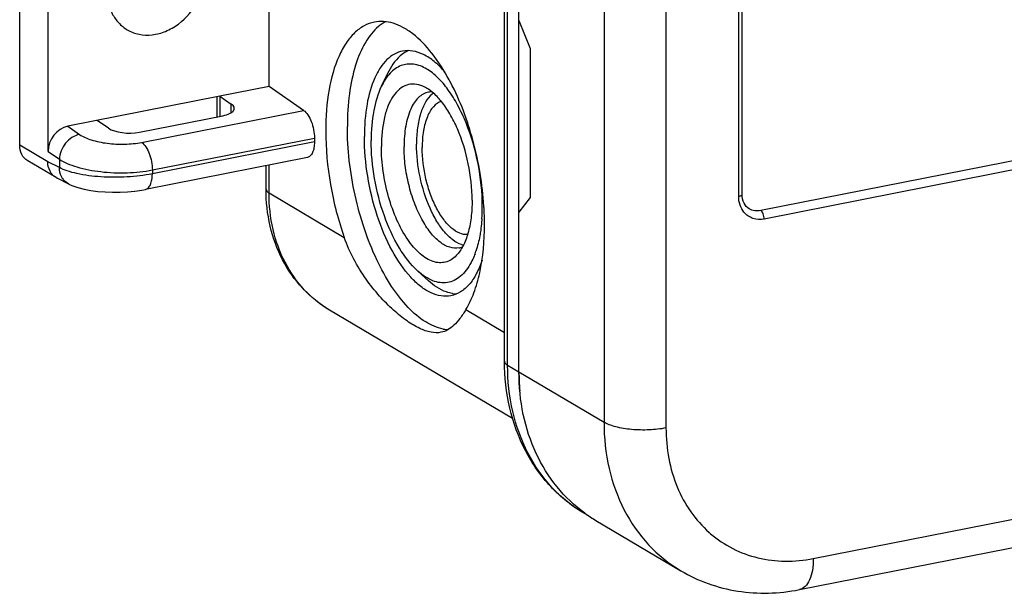
# Model space of a CAD drawing. Units: millimetres. Extents: x 0 to 420, y 0 to 297.
# Drawn here: x 351 to 373, y 258 to 270 of the extents above; entities that cross this region are included whole.
import ezdxf

# ---------------------------------------------------------------- set-up
doc = ezdxf.new("R2010")
doc.units = ezdxf.units.MM
doc.header["$LTSCALE"] = 23.1
doc.layers.get('0').update_dxf_attribs({"linetype": 'CONTINUOUS'})
doc.layers.add('AUSFORMSCHRAEGEN', color=7, linetype='CONTINUOUS')
doc.layers.add('RUNDUNGEN', color=7, linetype='CONTINUOUS')

msp = doc.modelspace()

# ---------------------------------------------------------------- linework, layer by layer
at = {"color": 7, "linetype": 'CONTINUOUS'}
for p, q in [((361.7607, 262.8039), (361.7607, 274.0802)), ((362.0776, 262.5703), (362.0776, 273.8466)), ((362.0776, 270.3228), (362.3276, 269.7048)), ((362.3276, 269.7048), (362.3276, 266.4159)), ((359.1788, 269.1513), (359.0418, 268.8653)), ((356.5017, 266.6033), (356.5017, 267.1215)), ((362.3276, 266.4159), (362.0776, 266.0942)), ((360.0808, 264.5833), (359.8454, 264.7957)), ((361.9375, 261.5439), (357.905, 263.9328))]:
    msp.add_line(p, q, dxfattribs=at)
at = {"color": 9, "linetype": 'CONTINUOUS'}
for p, q in [((361.8276, 262.7184), (361.8276, 273.9947)), ((356.5687, 266.5178), (358.2279, 265.5349)), ((360.9088, 263.9467), (361.7607, 263.4421)), ((361.8276, 262.7184), (362.0776, 262.5703))]:
    msp.add_line(p, q, dxfattribs=at)
at = {"color": 7, "linetype": 'CONTINUOUS'}
for centre, radius, start, end in [((359.6414, 269.4107), 1.0222, 127.7163, 130.15462), ((359.9116, 269.0475), 0.6668, 113.58623, 120.52061), ((356.1231, 266.6238), 5.0226, 27.73386, 28.41516), ((360.1567, 268.3526), 0.3949, 89.00983, 101.10324), ((360.4884, 268.3134), 0.5044, 126.06223, 130.38433), ((357.167, 266.2223), 4.1027, 356.18605, 0.01708), ((354.5379, 265.8014), 6.7808, 2.92474, 3.58597), ((354.9132, 265.8171), 6.4051, 0.01218, 2.95611), ((360.682, 265.6928), 0.3939, 281.22287, 292.64634), ((360.975, 265.8611), 0.5097, 250.91932, 256.30233), ((359.2636, 265.8608), 1.9674, 339.7237, 341.50534), ((360.7192, 264.9614), 0.6704, 260.66283, 268.66384), ((360.5756, 264.3782), 0.8777, 259.02731, 266.07094), ((366.7773, 262.5681), 4.6997, 179.97322, 185.02609), ((365.3757, 262.0059), 3.1499, 234.09922, 239.35471), ((365.3826, 262.0156), 3.1618, 234.10287, 235.00167), ((365.3776, 262.0084), 3.1529, 235.00083, 239.35975)]:
    msp.add_arc(centre, radius, start, end, dxfattribs=at)
for points, knots in [([(353.4419, 270.119), (353.5222, 270.0714), (353.7039, 270.0023), (354.0005, 269.9925), (354.3003, 270.0733), (354.6796, 270.294), (355.0446, 270.7365), (355.1614, 271.1866), (355.1614, 271.4083)], [0, 0, 0, 0, 0.1103519, 0.2245928, 0.3451736, 0.4724717, 0.7381252, 1, 1, 1, 1]), ([(352.9963, 270.9807), (352.9963, 270.8064), (353.0515, 270.5425), (353.2452, 270.2634), (353.3731, 270.1597), (353.4419, 270.119)], [0, 0, 0, 0, 0.5184307, 0.7623445, 1, 1, 1, 1]), ([(358.8904, 270.2888), (358.8109, 270.2731), (358.6506, 270.2136), (358.4379, 270.051), (358.2528, 269.8213), (358.0341, 269.4105), (357.8586, 268.7564), (357.8184, 268.195), (357.8184, 267.8918)], [0, 0, 0, 0, 0.0867515, 0.1796313, 0.283236, 0.4001508, 0.675513, 1, 1, 1, 1]), ([(360.5406, 269.0138), (360.4287, 269.2207), (360.1952, 269.5892), (359.8336, 269.9714), (359.5306, 270.1741), (359.3135, 270.2685), (359.0983, 270.3106), (358.9571, 270.302), (358.8904, 270.2888)], [0, 0, 0, 0, 0.3188111, 0.5888706, 0.7054025, 0.8108583, 0.9077819, 1, 1, 1, 1]), ([(359.1344, 270.2974), (359.1242, 270.2918), (359.0833, 270.2681), (359.0443, 270.2411), (359.0161, 270.2193)], [0, 0, 0, 0, 0.2458044, 1, 1, 1, 1]), ([(358.9822, 270.192), (358.8662, 270.0942), (358.6573, 269.8231), (358.4489, 269.3112), (358.3208, 268.6829), (358.2947, 268.2268), (358.2947, 267.9859)], [0, 0, 0, 0, 0.192057, 0.4235977, 0.6950509, 1, 1, 1, 1]), ([(359.5117, 269.647), (359.4492, 269.6347), (359.3233, 269.5878), (359.1563, 269.4601), (359.0109, 269.2795), (358.8391, 268.9568), (358.7012, 268.443), (358.6697, 268.0019), (358.6697, 267.7637)], [0, 0, 0, 0, 0.0867506, 0.1796319, 0.2832465, 0.4001732, 0.6755191, 1, 1, 1, 1]), ([(359.5729, 269.6219), (359.5332, 269.5985), (359.3657, 269.4758), (359.2481, 269.2959), (359.1788, 269.1513)], [0, 0, 0, 0, 0.2233168, 1, 1, 1, 1]), ([(360.4419, 269.1878), (360.3709, 269.2702), (360.2271, 269.4153), (359.9888, 269.5773), (359.7474, 269.6623), (359.5856, 269.6616), (359.5117, 269.647)], [0, 0, 0, 0, 0.3011622, 0.5630258, 0.7914726, 1, 1, 1, 1]), ([(360.0447, 269.2514), (359.9558, 269.3041), (359.8115, 269.3624), (359.6136, 269.3656), (359.4262, 269.3195), (359.2078, 269.1582), (359.0927, 268.9715), (359.0418, 268.8654)], [0, 0, 0, 0, 0.2507768, 0.3643055, 0.4760486, 0.7141891, 1, 1, 1, 1]), ([(361.2697, 266.2235), (361.2697, 266.5372), (361.2034, 267.1657), (360.9883, 267.9137), (360.7387, 268.4528), (360.5301, 268.7912), (360.3033, 269.0614), (360.1315, 269.2), (360.0447, 269.2514)], [0, 0, 0, 0, 0.278796, 0.558007, 0.687666, 0.8059014, 0.9103081, 1, 1, 1, 1]), ([(359.9591, 268.8724), (359.9015, 268.8972), (359.7822, 268.9302), (359.5973, 268.9081), (359.432, 268.8117), (359.2941, 268.6519), (359.1841, 268.437), (359.0711, 268.0661), (359.0447, 267.7566), (359.0447, 267.5416)], [0, 0, 0, 0, 0.0986171, 0.1900857, 0.2849897, 0.392507, 0.5177262, 0.6619131, 1, 1, 1, 1]), ([(361.3054, 266.2255), (361.275, 266.7105), (361.1171, 267.6529), (360.7843, 268.551), (360.5687, 268.9611)], [0, 0, 0, 0, 0.5119054, 1, 1, 1, 1]), ([(359.0418, 268.8654), (358.9617, 268.6982), (358.8497, 268.3022), (358.8197, 267.8956), (358.8197, 267.6749)], [0, 0, 0, 0, 0.4564811, 1, 1, 1, 1]), ([(360.0807, 268.7401), (360.0409, 268.7322), (359.9607, 268.7025), (359.8544, 268.6212), (359.7619, 268.5063), (359.6526, 268.3009), (359.5648, 267.9739), (359.5447, 267.6932), (359.5447, 267.5416)], [0, 0, 0, 0, 0.0867485, 0.1796317, 0.2832402, 0.4001638, 0.6755062, 1, 1, 1, 1]), ([(360.1615, 268.6976), (360.1038, 268.6485), (359.9998, 268.5129), (359.896, 268.2572), (359.8322, 267.9436), (359.8192, 267.716), (359.8192, 267.5958)], [0, 0, 0, 0, 0.1922211, 0.4237992, 0.6952737, 1, 1, 1, 1]), ([(361.0447, 266.3568), (361.0447, 266.6271), (360.9848, 267.1668), (360.7916, 267.805), (360.5679, 268.2563), (360.3832, 268.531), (360.1841, 268.7412), (360.0337, 268.8402), (359.9591, 268.8724)], [0, 0, 0, 0, 0.2844347, 0.5673517, 0.6969159, 0.8133832, 0.9144706, 1, 1, 1, 1]), ([(360.3651, 268.539), (360.2989, 268.5175), (360.2049, 268.4483), (360.114, 268.3212), (360.0285, 268.1472), (359.9601, 267.8768), (359.9442, 267.6459), (359.9442, 267.5218)], [0, 0, 0, 0, 0.1799804, 0.2854255, 0.4036749, 0.6790688, 1, 1, 1, 1]), ([(357.8184, 267.8918), (357.8184, 267.4944), (357.8936, 266.6935), (358.0938, 265.9147), (358.2279, 265.5349)], [0, 0, 0, 0, 0.4966726, 1, 1, 1, 1]), ([(360.4085, 263.5166), (360.2718, 263.543), (359.9846, 263.67), (359.6017, 264.0027), (359.2421, 264.4721), (358.9215, 265.0581), (358.6537, 265.7341), (358.4517, 266.4682), (358.3254, 267.2251), (358.2947, 267.735), (358.2947, 267.9859)], [0, 0, 0, 0, 0.0800835, 0.176062, 0.2894535, 0.4184514, 0.5592455, 0.7068481, 0.8556583, 1, 1, 1, 1]), ([(359.6935, 264.6588), (359.5318, 264.8349), (359.2423, 265.2721), (358.9278, 266.029), (358.722, 266.8784), (358.6697, 267.4706), (358.6697, 267.7637)], [0, 0, 0, 0, 0.2154382, 0.466973, 0.7358544, 1, 1, 1, 1]), ([(359.8457, 264.7954), (359.685, 264.9404), (359.395, 265.3297), (359.0812, 266.0267), (358.8732, 266.8292), (358.8197, 267.3944), (358.8197, 267.6749)], [0, 0, 0, 0, 0.2077014, 0.4581299, 0.7307593, 1, 1, 1, 1]), ([(360.6966, 265.1379), (360.6624, 265.1029), (360.5888, 265.0422), (360.4594, 264.986), (360.3205, 264.9724), (360.1773, 265.0013), (360.0336, 265.0701), (359.8331, 265.2202), (359.6001, 265.502), (359.3693, 265.9303), (359.189, 266.4369), (359.0735, 266.9825), (359.0447, 267.3569), (359.0447, 267.5416)], [0, 0, 0, 0, 0.0423, 0.0815493, 0.120278, 0.1611531, 0.2063147, 0.2570653, 0.3767255, 0.5187917, 0.6764284, 0.840235, 1, 1, 1, 1]), ([(360.7587, 265.3064), (360.691, 265.293), (360.5339, 265.3069), (360.3148, 265.4365), (360.108, 265.6539), (359.9205, 265.9489), (359.7614, 266.3054), (359.64, 266.7036), (359.5635, 267.1202), (359.5447, 267.4026), (359.5447, 267.5416)], [0, 0, 0, 0, 0.0749638, 0.1632117, 0.2709584, 0.3981479, 0.541005, 0.6936279, 0.8490622, 1, 1, 1, 1]), ([(360.8084, 265.3794), (360.7417, 265.4024), (360.6056, 265.4814), (360.4251, 265.6595), (360.2568, 265.8983), (360.0517, 266.2976), (359.8744, 266.8684), (359.8192, 267.3528), (359.8192, 267.5958)], [0, 0, 0, 0, 0.0834494, 0.1827233, 0.298164, 0.4276147, 0.7124765, 1, 1, 1, 1]), ([(360.9452, 265.6005), (360.8864, 265.5961), (360.7544, 265.6224), (360.5741, 265.7442), (360.4037, 265.9359), (360.2499, 266.1889), (360.1201, 266.4903), (359.9889, 266.9342), (359.9442, 267.2873), (359.9442, 267.5218)], [0, 0, 0, 0, 0.0759985, 0.1665678, 0.2762092, 0.4041729, 0.5466133, 0.6978775, 1, 1, 1, 1]), ([(357.905, 263.9328), (357.687, 264.0619), (357.2832, 264.3878), (356.834, 265.0315), (356.56, 265.788), (356.5017, 266.3293), (356.5017, 266.6033)], [0, 0, 0, 0, 0.2413224, 0.486566, 0.7388892, 1, 1, 1, 1]), ([(361.0447, 266.3568), (361.0447, 266.2274), (361.0314, 265.9813), (360.9666, 265.6395), (360.8609, 265.3551), (360.7558, 265.1985), (360.6966, 265.1379)], [0, 0, 0, 0, 0.3000989, 0.5699915, 0.8035257, 1, 1, 1, 1]), ([(361.2606, 265.9494), (361.2591, 265.9276), (361.2526, 265.8421), (361.2431, 265.7568), (361.2341, 265.6936)], [0, 0, 0, 0, 0.25514, 1, 1, 1, 1]), ([(360.9088, 263.9467), (360.979, 264.0623), (361.1013, 264.3265), (361.2764, 264.9489), (361.3184, 265.4625), (361.3184, 265.8184)], [0, 0, 0, 0, 0.2096474, 0.4482118, 1, 1, 1, 1]), ([(361.2341, 265.6936), (361.2283, 265.6528), (361.2033, 265.4984), (361.1659, 265.3459), (361.1294, 265.2367)], [0, 0, 0, 0, 0.2640003, 1, 1, 1, 1]), ([(360.3584, 263.4436), (360.2869, 263.4294), (360.1218, 263.4351), (359.8684, 263.5302), (359.5915, 263.6996), (359.2946, 263.9405), (358.9896, 264.2489), (358.5846, 264.7577), (358.3428, 265.2096), (358.2279, 265.5349)], [0, 0, 0, 0, 0.0697149, 0.153408, 0.2564295, 0.3788703, 0.5180059, 0.6702071, 1, 1, 1, 1]), ([(361.2646, 265.0342), (361.2302, 264.9305), (361.1525, 264.7405), (360.9935, 264.4988), (360.8021, 264.3274), (360.6517, 264.266), (360.5777, 264.2513)], [0, 0, 0, 0, 0.3013491, 0.5632819, 0.7916571, 1, 1, 1, 1]), ([(361.1091, 265.179), (361.1026, 265.1616), (361.0769, 265.0951), (361.0471, 265.03), (361.0225, 264.9832)], [0, 0, 0, 0, 0.2594184, 1, 1, 1, 1]), ([(361.0225, 264.9832), (360.9909, 264.9232), (360.9227, 264.8135), (360.7972, 264.6776), (360.6556, 264.5833), (360.5005, 264.5342), (360.3368, 264.5328), (360.1694, 264.5778), (360.0018, 264.6667), (359.8975, 264.7487), (359.8457, 264.7954)], [0, 0, 0, 0, 0.1420414, 0.2691502, 0.3847972, 0.4944978, 0.6050926, 0.7232053, 0.8538652, 1, 1, 1, 1]), ([(360.5777, 264.2513), (360.5076, 264.2375), (360.3551, 264.2353), (360.1264, 264.3095), (359.8997, 264.4538), (359.7617, 264.5845), (359.6935, 264.6588)], [0, 0, 0, 0, 0.211246, 0.4408536, 0.7017129, 1, 1, 1, 1]), ([(360.6105, 264.2999), (360.5659, 264.3072), (360.3697, 264.3591), (360.1972, 264.4783), (360.0808, 264.5833)], [0, 0, 0, 0, 0.2237521, 1, 1, 1, 1]), ([(360.9088, 263.9467), (360.8677, 263.879), (360.7876, 263.7567), (360.6552, 263.6016), (360.5142, 263.4928), (360.4097, 263.4537), (360.3584, 263.4436)], [0, 0, 0, 0, 0.3101045, 0.5715463, 0.7951141, 1, 1, 1, 1]), ([(363.5203, 259.444), (363.2473, 259.6057), (362.741, 260.0147), (362.1777, 260.8233), (361.8339, 261.7758), (361.7607, 262.458), (361.7607, 262.8039)], [0, 0, 0, 0, 0.2404694, 0.4852904, 0.7378862, 1, 1, 1, 1]), ([(363.5287, 259.4544), (363.3011, 259.6192), (362.8824, 260.0178), (362.4207, 260.7674), (362.138, 261.6361), (362.0776, 262.2551), (362.0776, 262.5703)], [0, 0, 0, 0, 0.2367569, 0.480442, 0.7344347, 1, 1, 1, 1])]:
    msp.add_open_spline(points, degree=3, knots=knots, dxfattribs=at)
at = {"color": 9, "linetype": 'CONTINUOUS'}
for points, knots in [([(356.5017, 266.6033), (356.5017, 266.5958), (356.5096, 266.5583), (356.5431, 266.533), (356.5687, 266.5178)], [0, 0, 0, 0, 0.2034904, 1, 1, 1, 1]), ([(357.905, 263.9328), (357.6987, 264.0549), (357.315, 264.3658), (356.8873, 264.984), (356.6246, 265.7191), (356.5687, 266.2481), (356.5687, 266.5178)], [0, 0, 0, 0, 0.2367762, 0.4798145, 0.7336147, 1, 1, 1, 1]), ([(361.7607, 262.8039), (361.7607, 262.7963), (361.7686, 262.7588), (361.8021, 262.7335), (361.8276, 262.7184)], [0, 0, 0, 0, 0.2034904, 1, 1, 1, 1]), ([(363.5203, 259.444), (363.259, 259.5988), (362.773, 259.9924), (362.2313, 260.7756), (361.8985, 261.7067), (361.8276, 262.3768), (361.8276, 262.7184)], [0, 0, 0, 0, 0.2367749, 0.4798149, 0.7336078, 1, 1, 1, 1])]:
    msp.add_open_spline(points, degree=3, knots=knots, dxfattribs=at)
at = {"layer": 'AUSFORMSCHRAEGEN', "color": 7, "linetype": 'CONTINUOUS'}
for q in [(356.5687, 274.8872), (355.4861, 268.6533)]:
    msp.add_line((356.5687, 268.8671), q, dxfattribs=at)
at = {"layer": 'AUSFORMSCHRAEGEN', "color": 9, "linetype": 'CONTINUOUS'}
msp.add_line((356.5687, 266.5178), (356.5687, 267.1348), dxfattribs=at)
at = {"layer": 'RUNDUNGEN', "color": 7, "linetype": 'CONTINUOUS'}
for p, q in [((351.0723, 267.5706), (351.0723, 275.558)), ((351.6973, 267.4347), (351.6973, 274.9535)), ((366.9958, 266.4876), (366.9958, 274.1461)), ((357.3318, 268.3399), (356.5687, 268.8671)), ((355.4861, 268.6533), (352.1303, 267.9906)), ((355.4191, 268.6401), (355.4191, 268.1959)), ((355.4861, 268.6533), (355.7361, 268.4806)), ((353.0298, 267.9462), (352.7798, 268.1189)), ((353.7128, 267.859), (355.5531, 268.2224)), ((377.0649, 268.0357), (367.4087, 266.1289)), ((357.5687, 267.7303), (357.5687, 267.6444)), ((351.8741, 266.8565), (351.2504, 267.2259)), ((357.4155, 267.302), (353.8432, 266.5966)), ((352.1589, 266.7147), (351.8969, 266.8441)), ((368.26, 257.767), (398.7874, 263.7951)), ((363.7703, 259.2959), (365.6453, 258.1851))]:
    msp.add_line(p, q, dxfattribs=at)
at = {"layer": 'RUNDUNGEN', "color": 9, "linetype": 'CONTINUOUS'}
for p, q in [((366.9208, 266.4432), (366.9208, 274.1017)), ((363.9526, 272.7359), (363.9526, 261.4596)), ((365.3187, 272.6107), (365.3187, 261.3344)), ((355.4861, 268.6533), (355.4861, 268.2091)), ((355.7361, 268.2894), (355.7361, 268.4806)), ((353.7594, 267.6345), (357.3318, 268.3399)), ((352.1303, 267.9906), (352.3934, 267.8089)), ((377.1399, 267.8503), (367.4837, 265.9435)), ((353.9963, 267.0249), (357.5687, 267.7303)), ((357.5687, 267.6444), (353.9963, 266.939)), ((351.6907, 267.2043), (351.0723, 267.5706)), ((351.6973, 267.4347), (351.9473, 267.2619)), ((351.9473, 267.0775), (351.6907, 267.2043)), ((351.9473, 267.2619), (351.9473, 267.0775)), ((353.9963, 267.0249), (353.9963, 266.939)), ((362.0776, 262.5703), (363.9526, 261.4596)), ((368.5663, 258.4518), (373.4705, 259.4202))]:
    msp.add_line(p, q, dxfattribs=at)
at = {"layer": 'RUNDUNGEN', "color": 7, "linetype": 'CONTINUOUS'}
msp.add_lwpolyline([(352.157, 266.7157), (352.2218, 266.6861), (352.3551, 266.6379), (352.495, 266.6008), (352.6423, 266.5726), (352.7962, 266.5523), (352.9556, 266.5395), (353.1187, 266.534), (353.2835, 266.5355), (353.4479, 266.5442), (353.6097, 266.5599), (353.7675, 266.5827), (353.8433, 266.5966)], dxfattribs=at)
msp.add_arc((352.0474, 267.1489), 0.3399, 239.36089, 243.69744, dxfattribs=at)
at = {"layer": 'RUNDUNGEN', "color": 9, "linetype": 'CONTINUOUS'}
msp.add_arc((367.9486, 260.9218), 2.5289, 228.40931, 229.40966, dxfattribs=at)
at = {"layer": 'RUNDUNGEN', "color": 7, "linetype": 'CONTINUOUS'}
for centre, major_axis, ratio, start_param, end_param in [((355.3031, 268.3951), (0.5, -0.0144), 0.384396, 5.2470949, 6.8178913), ((352.1303, 267.5202), (0.2537, 0.4314), 0.8134514, 0.6260278, 2.1968241), ((353.4628, 268.0317), (0.5, -0.0144), 0.384396, -2.6068867, -1.0360904)]:
    msp.add_ellipse(centre, major_axis=major_axis, ratio=ratio, start_param=start_param, end_param=end_param, dxfattribs=at)
for points, knots in [([(357.3318, 268.3399), (357.3683, 268.3146), (357.4355, 268.2366), (357.5343, 268.0354), (357.5687, 267.8538), (357.5687, 267.7303)], [0, 0, 0, 0, 0.1985694, 0.4478668, 1, 1, 1, 1]), ([(357.5687, 267.6444), (357.5687, 267.6011), (357.563, 267.5207), (357.5341, 267.4144), (357.4872, 267.3356), (357.4387, 267.3065), (357.4154, 267.302)], [0, 0, 0, 0, 0.3254287, 0.6016223, 0.8217509, 1, 1, 1, 1]), ([(351.2505, 267.2259), (351.1953, 267.2586), (351.0998, 267.3639), (351.0723, 267.5009), (351.0723, 267.5706)], [0, 0, 0, 0, 0.4790668, 1, 1, 1, 1]), ([(351.8742, 266.8565), (351.8183, 266.8896), (351.7214, 266.9956), (351.6917, 267.1337), (351.6907, 267.2043)], [0, 0, 0, 0, 0.4795064, 1, 1, 1, 1]), ([(367.1539, 266.1686), (367.1056, 266.1972), (367.0192, 266.295), (366.9958, 266.4209), (366.9958, 266.4876)], [0, 0, 0, 0, 0.4571637, 1, 1, 1, 1]), ([(367.4087, 266.1289), (367.3649, 266.1203), (367.2755, 266.1169), (367.1907, 266.1468), (367.1539, 266.1686)], [0, 0, 0, 0, 0.5109687, 1, 1, 1, 1]), ([(365.6453, 258.1851), (365.8367, 258.0717), (366.2435, 257.8808), (366.8987, 257.7147), (367.5799, 257.6711), (368.035, 257.7225), (368.26, 257.767)], [0, 0, 0, 0, 0.2467817, 0.4948893, 0.745593, 1, 1, 1, 1])]:
    msp.add_open_spline(points, degree=3, knots=knots, dxfattribs=at)
at = {"layer": 'RUNDUNGEN', "color": 9, "linetype": 'CONTINUOUS'}
for points, knots in [([(352.3934, 267.8089), (352.2735, 267.7852), (352.0501, 267.6347), (351.9508, 267.3875), (351.9473, 267.2619)], [0, 0, 0, 0, 0.4931418, 1, 1, 1, 1]), ([(352.3934, 267.8089), (352.4711, 267.7552), (352.672, 267.6722), (353.0096, 267.6041), (353.3837, 267.5859), (353.6378, 267.6105), (353.7594, 267.6345)], [0, 0, 0, 0, 0.2019801, 0.4570071, 0.7349631, 1, 1, 1, 1]), ([(353.7594, 267.6345), (353.7959, 267.6092), (353.8631, 267.5312), (353.9619, 267.33), (353.9963, 267.1484), (353.9963, 267.0249)], [0, 0, 0, 0, 0.1985463, 0.447858, 1, 1, 1, 1]), ([(351.9473, 267.2619), (352.0013, 267.2264), (352.1272, 267.1616), (352.4286, 267.055), (352.8731, 266.9729), (353.4331, 266.9507), (353.8139, 266.9889), (353.9963, 267.0249)], [0, 0, 0, 0, 0.0924141, 0.2011451, 0.4560001, 0.7343962, 1, 1, 1, 1]), ([(353.9963, 266.939), (353.8137, 266.9029), (353.4338, 266.8592), (352.8755, 266.8609), (352.4314, 266.9164), (352.129, 266.9975), (352.0021, 267.0487), (351.9473, 267.0775)], [0, 0, 0, 0, 0.2684224, 0.5491066, 0.8037137, 0.9107217, 1, 1, 1, 1]), ([(352.0275, 266.827), (352.015, 266.8443), (351.9693, 266.9203), (351.9491, 267.0105), (351.9473, 267.0775)], [0, 0, 0, 0, 0.2414051, 1, 1, 1, 1]), ([(352.157, 266.7157), (352.1189, 266.7348), (352.0721, 266.7706), (352.0361, 266.8151), (352.0275, 266.827)], [0, 0, 0, 0, 0.7451305, 1, 1, 1, 1]), ([(353.8433, 266.5966), (353.8666, 266.6012), (353.915, 266.6304), (353.9618, 266.7092), (353.9906, 266.8155), (353.9963, 266.8958), (353.9963, 266.939)], [0, 0, 0, 0, 0.1783669, 0.398439, 0.6748595, 1, 1, 1, 1]), ([(366.9208, 266.4432), (366.9313, 266.4452), (366.9504, 266.4502), (366.9775, 266.461), (366.9958, 266.4767), (366.9958, 266.4876)], [0, 0, 0, 0, 0.3533038, 0.6412612, 1, 1, 1, 1]), ([(367.0373, 266.0942), (366.999, 266.1407), (366.9389, 266.2534), (366.9208, 266.3789), (366.9208, 266.4432)], [0, 0, 0, 0, 0.4834778, 1, 1, 1, 1]), ([(367.4837, 265.9435), (367.4022, 265.9274), (367.2302, 265.9329), (367.0882, 266.0323), (367.0373, 266.0942)], [0, 0, 0, 0, 0.5091217, 1, 1, 1, 1]), ([(367.4837, 265.9435), (367.4837, 265.9818), (367.4728, 266.0379), (367.4415, 266.0991), (367.4202, 266.1221), (367.4087, 266.1289)], [0, 0, 0, 0, 0.5577232, 0.806114, 1, 1, 1, 1]), ([(363.9526, 261.4596), (363.9526, 261.1179), (364.0235, 260.4479), (364.3563, 259.5167), (364.898, 258.7336), (365.384, 258.3399), (365.6453, 258.1851)], [0, 0, 0, 0, 0.2663899, 0.5201872, 0.7632244, 1, 1, 1, 1]), ([(365.3187, 261.3344), (365.197, 261.3104), (364.9435, 261.283), (364.5708, 261.291), (364.2746, 261.3368), (364.0732, 261.3994), (363.9889, 261.4381), (363.9526, 261.4596)], [0, 0, 0, 0, 0.2670294, 0.5465704, 0.8013074, 0.9091967, 1, 1, 1, 1]), ([(365.3187, 261.3344), (365.3187, 261.1084), (365.358, 260.6639), (365.5417, 260.0338), (365.8428, 259.4765), (366.1184, 259.1649), (366.2699, 259.0304)], [0, 0, 0, 0, 0.2644796, 0.5185257, 0.7629111, 1, 1, 1, 1]), ([(366.3032, 259.0014), (366.4519, 258.874), (366.7816, 258.6526), (367.344, 258.4458), (367.9509, 258.3717), (368.362, 258.4115), (368.5663, 258.4518)], [0, 0, 0, 0, 0.2441632, 0.4895404, 0.7403957, 1, 1, 1, 1]), ([(368.5663, 258.4518), (368.5663, 258.3652), (368.5549, 258.2045), (368.4972, 257.9919), (368.4034, 257.8342), (368.3065, 257.7762), (368.26, 257.767)], [0, 0, 0, 0, 0.3254351, 0.6015748, 0.8217422, 1, 1, 1, 1])]:
    msp.add_open_spline(points, degree=3, knots=knots, dxfattribs=at)

doc.saveas('drawing.dxf')
